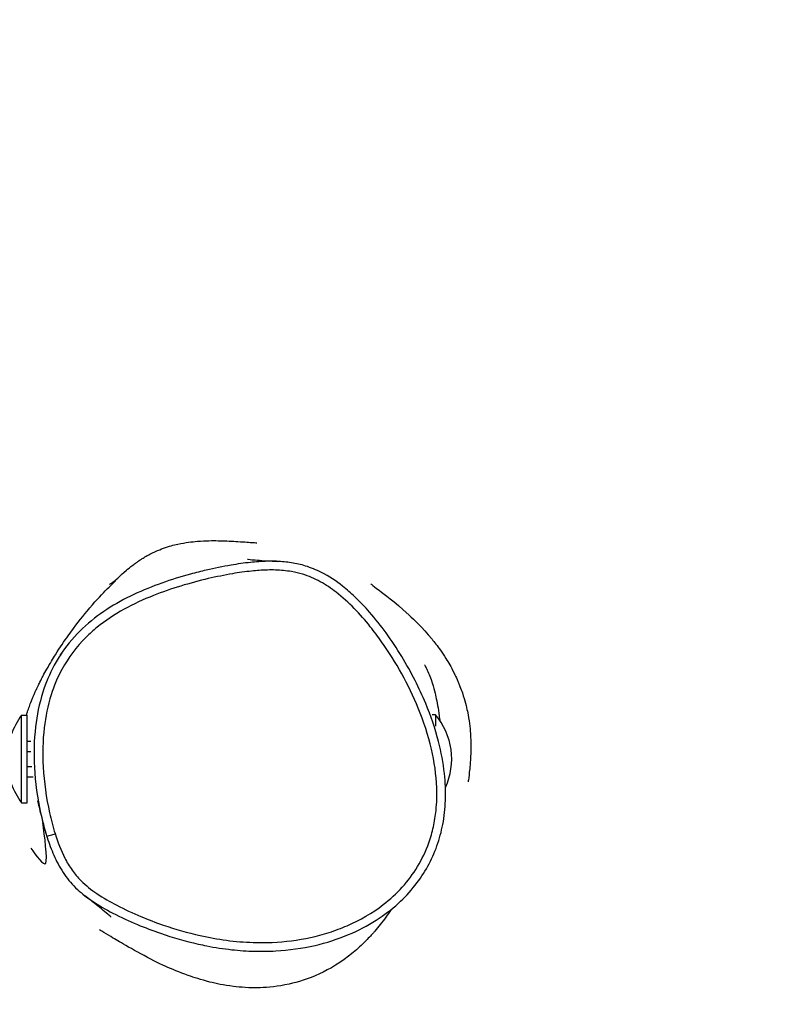
# Model space of a CAD drawing. Units: millimetres. Extents: x 0 to 8960, y 0 to 4400.
# Drawn here: x 7058 to 7316, y 2417 to 2750 of the extents above; entities that cross this region are included whole.
import ezdxf

# ---------------------------------------------------------------- set-up
doc = ezdxf.new("R2010")
doc.units = ezdxf.units.MM
doc.header["$LTSCALE"] = 50
doc.linetypes.add('DASHED', pattern=[0.2068, 0.1655, -0.0413])
doc.layers.add('SW_Toestellen', color=2, linetype='Continuous')

msp = doc.modelspace()

# ---------------------------------------------------------------- linework, layer by layer
at = {"color": 254, "linetype": 'DASHED', "ltscale": 5}
msp.add_arc((7130, 2500), 1830, 298.23665, 98.63324, dxfattribs=at)
at = {"layer": 'SW_Toestellen'}
for p, q in [((7058.82, 2485.17), (7058.82, 2514.82)), ((7058.82, 2514.82), (7060.8, 2514.82)), ((7060.8, 2485.17), (7060.8, 2514.82)), ((7198.8, 2515), (7197.67, 2515)), ((7198.8, 2515), (7198.8, 2511.13)), ((7060.8, 2506), (7061.96, 2506)), ((7060.8, 2502.5), (7062.01, 2502.5)), ((7060.8, 2497.5), (7062.33, 2497.5)), ((7060.8, 2494), (7062.75, 2494)), ((7058.82, 2485.17), (7060.8, 2485.17))]:
    msp.add_line(p, q, dxfattribs=at)
for centre, radius, start, end in [((7079.2, 2500), 25.2, 143.964, 160.8928), ((7181.1, 2500), 23.2, 335.4691, 40.2726), ((7079.2, 2500), 25.2, 199.1072, 216.036)]:
    msp.add_arc(centre, radius, start, end, dxfattribs=at)
msp.add_ellipse((7070.24, 2474.79), major_axis=(-2.86, -0.9), ratio=0.001641, start_param=0, end_param=1.55342, dxfattribs=at)
for points, knots in [([(7088.63, 2559.08), (7088.69, 2559.12), (7088.75, 2559.16), (7089.41, 2559.59), (7090.11, 2560.12), (7090.87, 2560.76), (7090.68, 2560.58), (7092.61, 2562.34), (7092.99, 2562.71), (7094.82, 2564.26), (7095.28, 2564.68), (7096.99, 2565.96), (7097.18, 2566.09), (7097.6, 2566.4), (7097.84, 2566.57), (7098.28, 2566.88), (7098.45, 2566.99), (7098.86, 2567.26), (7099.11, 2567.43), (7099.56, 2567.71), (7099.76, 2567.84), (7100.17, 2568.09), (7100.38, 2568.22), (7100.86, 2568.5), (7101.12, 2568.65), (7101.76, 2569.01), (7102.12, 2569.2), (7103.07, 2569.69), (7103.6, 2569.94), (7105.15, 2570.64), (7106.03, 2570.98), (7108.75, 2571.96), (7110.29, 2572.35), (7114.39, 2573.25), (7116.48, 2573.48), (7121.25, 2573.87), (7123.45, 2573.86), (7128.21, 2573.8), (7130.28, 2573.67), (7134.43, 2573.4), (7136.03, 2573.28), (7137.93, 2573.16), (7138.42, 2573.15), (7138.42, 2573.15)], [19.4197, 19.4197, 19.4197, 19.4197, 22.022564, 22.022564, 44.292564, 44.292564, 57.928792, 57.928792, 61.133235, 61.133235, 62.296849, 62.296849, 62.419892, 62.419892, 62.545605, 62.545605, 62.613969, 62.613969, 62.70172, 62.70172, 62.772986, 62.772986, 62.854354, 62.854354, 62.968776, 62.968776, 63.153785, 63.153785, 63.494654, 63.494654, 64.207658, 64.207658, 65.8897, 65.8897, 69.197405, 69.197405, 74.522505, 74.522505, 82.748891, 82.748891, 94.89377, 94.89377, 104.722896, 104.722896, 104.722896, 104.722896]), ([(7145.26, 2566.85), (7145.11, 2566.85), (7144.95, 2566.86), (7142.85, 2566.92), (7140.92, 2566.86), (7138.12, 2566.67), (7137.2, 2566.59), (7134.06, 2566.26), (7131.86, 2565.94), (7126.87, 2565.09), (7124.09, 2564.52), (7119.54, 2563.46), (7117.77, 2563.01), (7116, 2562.53)], [14.756185, 14.756185, 14.756185, 14.756185, 14.785188, 14.785188, 15.150412, 15.150412, 15.329445, 15.329445, 15.764537, 15.764537, 16.324099, 16.324099, 16.684645, 16.684645, 16.684645, 16.684645]), ([(7135.22, 2567.58), (7135.22, 2567.58), (7135.61, 2567.53), (7137.41, 2567.34), (7139.47, 2567.17), (7142.96, 2566.95), (7144.17, 2566.89), (7145.26, 2566.85)], [471.702628, 471.702628, 471.702628, 471.702628, 481.742432, 481.742432, 501.809112, 501.809112, 511.281053, 511.281053, 511.281053, 511.281053]), ([(7070.19, 2474.77), (7069.46, 2477.1), (7068.84, 2479.47), (7067.18, 2486.92), (7066.44, 2492.13), (7065.91, 2501.78), (7065.99, 2506.22), (7066.94, 2514.33), (7067.7, 2518.07), (7069.79, 2524.69), (7071.01, 2527.59), (7074.65, 2534.3), (7077.43, 2537.99), (7081.85, 2542.37), (7083.1, 2543.49), (7087.22, 2546.84), (7090.29, 2548.86), (7096.71, 2552.41), (7100.07, 2553.95), (7106.48, 2556.49), (7109.57, 2557.56), (7115.77, 2559.44), (7118.87, 2560.27), (7124.71, 2561.63), (7127.44, 2562.19), (7132.32, 2563.03), (7134.46, 2563.33), (7137.49, 2563.65), (7138.37, 2563.73), (7141.06, 2563.92), (7142.89, 2563.97), (7146.55, 2563.86), (7148.37, 2563.69), (7151.44, 2563.15), (7152.69, 2562.86), (7155.97, 2561.85), (7157.96, 2561), (7161.76, 2558.93), (7163.56, 2557.72), (7167.4, 2554.73), (7169.42, 2552.88), (7173.25, 2548.97), (7175.06, 2546.9), (7178.11, 2543.1), (7179.39, 2541.39), (7183.07, 2536.19), (7185.35, 2532.55), (7189.5, 2525.04), (7191.37, 2521.17), (7194.84, 2512.7), (7196.36, 2508.08), (7198.45, 2499.12), (7199.1, 2494.71), (7199.35, 2487.73), (7199.28, 2485.16), (7198.82, 2480.76), (7198.53, 2478.92), (7197.72, 2475.27), (7197.2, 2473.46), (7195.58, 2468.87), (7194.29, 2466.16), (7191.26, 2461.16), (7189.52, 2458.83), (7185.62, 2454.53), (7183.47, 2452.56), (7177.46, 2447.92), (7173.31, 2445.53), (7166.96, 2442.78), (7164.92, 2442.02), (7158.74, 2440.05), (7154.47, 2439.13), (7145.82, 2438.02), (7141.44, 2437.84), (7131.13, 2438.18), (7125.14, 2439), (7115.03, 2441.26), (7110.86, 2442.46), (7104.22, 2444.75), (7101.68, 2445.72), (7096.41, 2447.92), (7093.7, 2449.17), (7088.77, 2451.73), (7086.49, 2453.03), (7082.41, 2455.79), (7080.59, 2457.23), (7077.85, 2459.97), (7076.83, 2461.17), (7075, 2463.75), (7074.2, 2465.12), (7072.14, 2469.16), (7071.08, 2471.95), (7070.19, 2474.77)], [-24.159338, -24.159338, -24.159338, -24.159338, -23.666142, -23.666142, -22.619122, -22.619122, -21.729377, -21.729377, -20.97185, -20.97185, -20.342394, -20.342394, -19.432163, -19.432163, -19.096753, -19.096753, -18.360693, -18.360693, -17.624633, -17.624633, -16.968599, -16.968599, -16.324099, -16.324099, -15.764537, -15.764537, -15.329445, -15.329445, -15.150412, -15.150412, -14.785188, -14.785188, -14.419963, -14.419963, -14.159781, -14.159781, -13.727775, -13.727775, -13.295769, -13.295769, -12.745439, -12.745439, -12.195108, -12.195108, -11.767264, -11.767264, -10.909431, -10.909431, -10.051598, -10.051598, -9.077543, -9.077543, -8.194227, -8.194227, -7.679879, -7.679879, -7.304583, -7.304583, -6.929287, -6.929287, -6.332046, -6.332046, -5.751241, -5.751241, -5.170436, -5.170436, -4.220457, -4.220457, -3.784461, -3.784461, -2.911309, -2.911309, -2.038157, -2.038157, -0.829192, -0.829192, 0.039113, 0.039113, 0.587731, 0.587731, 1.188428, 1.188428, 1.708257, 1.708257, 2.172399, 2.172399, 2.490044, 2.490044, 2.80769, 2.80769, 3.404858, 3.404858, 3.404858, 3.404858]), ([(7121.49, 2436.83), (7124.28, 2436.29), (7127.1, 2435.85), (7132.49, 2435.26), (7135.07, 2435.08), (7140.03, 2434.95), (7142.43, 2434.99), (7149.27, 2435.38), (7153.73, 2435.99), (7161.95, 2437.89), (7165.74, 2439.09), (7172.68, 2442), (7175.84, 2443.63), (7181.44, 2447.21), (7183.93, 2449.09), (7188.32, 2453.07), (7190.25, 2455.13), (7193.58, 2459.37), (7195, 2461.51), (7197.45, 2465.96), (7198.48, 2468.26), (7200.18, 2473), (7200.83, 2475.45), (7201.81, 2480.58), (7202.1, 2483.26), (7202.32, 2489.02), (7202.19, 2492.1), (7201.46, 2498.8), (7200.78, 2502.38), (7198.75, 2510.29), (7197.27, 2514.61), (7194.43, 2521.43), (7193.24, 2524.02), (7190.54, 2529.33), (7189.03, 2532.04), (7185.74, 2537.42), (7183.98, 2540.07), (7180.35, 2545.04), (7178.5, 2547.38), (7174.96, 2551.44), (7173.3, 2553.19), (7170.24, 2556.1), (7168.87, 2557.3), (7165.24, 2560.17), (7162.85, 2561.77), (7158.54, 2563.96), (7156.73, 2564.7), (7153.31, 2565.76), (7151.71, 2566.12), (7148.49, 2566.63), (7146.87, 2566.78), (7145.26, 2566.85)], [1.020942, 1.020942, 1.020942, 1.020942, 1.576159, 1.576159, 2.07937, 2.07937, 2.543815, 2.543815, 3.405941, 3.405941, 4.172269, 4.172269, 4.846673, 4.846673, 5.44013, 5.44013, 5.967941, 5.967941, 6.453719, 6.453719, 6.923551, 6.923551, 7.397529, 7.397529, 7.91087, 7.91087, 8.496698, 8.496698, 9.19926, 9.19926, 10.085385, 10.085385, 10.639339, 10.639339, 11.245374, 11.245374, 11.871179, 11.871179, 12.451393, 12.451393, 12.916855, 12.916855, 13.265399, 13.265399, 13.797424, 13.797424, 14.154311, 14.154311, 14.455248, 14.455248, 14.756185, 14.756185, 14.756185, 14.756185]), ([(7060.5, 2514.77), (7060.6, 2515.13), (7060.75, 2515.57), (7061.05, 2516.52), (7061.24, 2517.08), (7061.68, 2518.31), (7061.9, 2518.91), (7062.36, 2520.08), (7062.52, 2520.48), (7062.84, 2521.24), (7062.97, 2521.54), (7063.18, 2522.03), (7063.26, 2522.21), (7063.42, 2522.58), (7063.51, 2522.77), (7063.69, 2523.16), (7063.77, 2523.35), (7064.03, 2523.9), (7064.19, 2524.24), (7064.61, 2525.12), (7064.84, 2525.58), (7065.45, 2526.79), (7065.77, 2527.41), (7066.57, 2528.92), (7066.99, 2529.68), (7068.54, 2532.43), (7069.45, 2533.91), (7071.91, 2537.84), (7073.29, 2539.86), (7077.02, 2545.12), (7079.15, 2547.79), (7083.59, 2553.11), (7085.61, 2555.24), (7089.01, 2558.73), (7090.35, 2560.01), (7090.73, 2560.38), (7090.75, 2560.4), (7090.75, 2560.4)], [21.49716, 21.49716, 21.49716, 21.49716, 22.151588, 22.151588, 22.904589, 22.904589, 23.470482, 23.470482, 23.715108, 23.715108, 23.841219, 23.841219, 23.904153, 23.904153, 23.967373, 23.967373, 24.030601, 24.030601, 24.158624, 24.158624, 24.412673, 24.412673, 24.915752, 24.915752, 25.781688, 25.781688, 28.351852, 28.351852, 33.131622, 33.131622, 41.97367, 41.97367, 54.42291, 54.42291, 69.325628, 69.325628, 70.947976, 70.947976, 70.947976, 70.947976]), ([(7116, 2562.53), (7112.73, 2561.64), (7109.48, 2560.64), (7103.08, 2558.37), (7099.92, 2557.1), (7093.7, 2554.17), (7090.65, 2552.51), (7084.83, 2548.72), (7082.07, 2546.6), (7076.94, 2541.76), (7074.6, 2539.05), (7072.59, 2536.13)], [16.684645, 16.684645, 16.684645, 16.684645, 17.351437, 17.351437, 18.018229, 18.018229, 18.68502, 18.68502, 19.351812, 19.351812, 20.018604, 20.018604, 20.018604, 20.018604]), ([(7176.91, 2559.26), (7176.97, 2559.21), (7177.09, 2559.11), (7177.74, 2558.6), (7178.57, 2557.96), (7181.77, 2555.5), (7184.52, 2553.6), (7191.76, 2546.94), (7194.05, 2544.9), (7198.5, 2539.47), (7199.42, 2538.31), (7201.06, 2535.99), (7201.68, 2535.08), (7202.76, 2533.35), (7203.18, 2532.67), (7204.09, 2531.07), (7204.6, 2530.13), (7205.47, 2528.37), (7205.82, 2527.64), (7206.32, 2526.51), (7206.49, 2526.12), (7206.81, 2525.35), (7206.96, 2524.96), (7207.41, 2523.81), (7207.68, 2523.06), (7208.37, 2521.02), (7208.71, 2519.86), (7209.23, 2517.84), (7209.43, 2516.97), (7209.94, 2514.53), (7210.15, 2513.18), (7210.62, 2509.5), (7210.72, 2507.62), (7210.83, 2503.29), (7210.74, 2501.34), (7210.48, 2497.32), (7210.29, 2495.77), (7209.99, 2493.13), (7209.91, 2492.53), (7209.89, 2492.35), (7209.89, 2492.34), (7209.89, 2492.34)], [79.878991, 79.878991, 79.878991, 79.878991, 83.471921, 83.471921, 92.81641, 92.81641, 109.213112, 109.213112, 115.422818, 115.422818, 116.85157, 116.85157, 117.617902, 117.617902, 118.043009, 118.043009, 118.479848, 118.479848, 118.733294, 118.733294, 118.859001, 118.859001, 118.984717, 118.984717, 119.238864, 119.238864, 119.749053, 119.749053, 120.250919, 120.250919, 121.279268, 121.279268, 123.412966, 123.412966, 126.981288, 126.981288, 132.405094, 132.405094, 140.057297, 140.057297, 141.355599, 141.355599, 141.355599, 141.355599]), ([(7072.6, 2536.12), (7071.62, 2534.71), (7070.72, 2533.24), (7068.32, 2528.83), (7067.03, 2525.74), (7064.82, 2518.76), (7064.03, 2514.83), (7063.04, 2506.37), (7062.96, 2501.76), (7063.5, 2491.98), (7064.21, 2486.81), (7065.31, 2481.76)], [20.018604, 20.018604, 20.018604, 20.018604, 20.342394, 20.342394, 20.97185, 20.97185, 21.729377, 21.729377, 22.619122, 22.619122, 23.630274, 23.630274, 23.630274, 23.630274]), ([(7072, 2535.28), (7072, 2535.28), (7072.02, 2535.31), (7072.14, 2535.47), (7072.34, 2535.75), (7072.59, 2536.13)], [27.215459, 27.215459, 27.215459, 27.215459, 29.301784, 29.301784, 35.812193, 35.812193, 35.812193, 35.812193]), ([(7195.16, 2531.81), (7195.16, 2531.81), (7195.39, 2531.39), (7196.14, 2529.85), (7196.75, 2528.48), (7198.44, 2523.74), (7198.78, 2521.97), (7199.51, 2518.53), (7199.92, 2516.22), (7200.24, 2513.39), (7200.26, 2513.22), (7200.27, 2513.05)], [332.021055, 332.021055, 332.021055, 332.021055, 333.910653, 333.910653, 336.957431, 336.957431, 343.088416, 343.088416, 350.484685, 350.484685, 350.933675, 350.933675, 350.933675, 350.933675]), ([(7065.31, 2481.76), (7065.1, 2482.75), (7064.9, 2483.59), (7064.5, 2485.24), (7064.33, 2485.86), (7064.33, 2485.86)], [0, 0, 0, 0, 10.000115, 10.000115, 24.905657, 24.905657, 24.905657, 24.905657]), ([(7065.31, 2481.76), (7065.75, 2479.72), (7066.26, 2477.69), (7067.42, 2473.67), (7068.08, 2471.66), (7069.63, 2467.69), (7070.52, 2465.72), (7072.67, 2461.88), (7073.95, 2460.02), (7076.89, 2456.64), (7078.54, 2455.13), (7080.27, 2453.79)], [23.630274, 23.630274, 23.630274, 23.630274, 24.038123, 24.038123, 24.445973, 24.445973, 24.853823, 24.853823, 25.261673, 25.261673, 25.669522, 25.669522, 25.669522, 25.669522]), ([(7061.94, 2469.82), (7063.58, 2467.61), (7066.48, 2463.63), (7067.71, 2466.04), (7066.58, 2474.24), (7066.07, 2478.52)], [0.319976, 0.319976, 0.319976, 0.319976, 0.4932356, 0.4932356, 0.6904463, 0.6904463, 0.6904463, 0.6904463]), ([(7089.09, 2446.59), (7089.09, 2446.59), (7088.82, 2446.84), (7087.47, 2448.01), (7085.83, 2449.37), (7082.66, 2451.92), (7081.53, 2452.82), (7080.27, 2453.79)], [80.323012, 80.323012, 80.323012, 80.323012, 90.210792, 90.210792, 110.063069, 110.063069, 119.404563, 119.404563, 119.404563, 119.404563]), ([(7080.27, 2453.79), (7081.06, 2453.18), (7081.87, 2452.59), (7084.98, 2450.49), (7087.35, 2449.14), (7092.44, 2446.5), (7095.22, 2445.23), (7100.6, 2442.98), (7103.21, 2441.98), (7110, 2439.64), (7114.27, 2438.41), (7119.57, 2437.23), (7120.53, 2437.02), (7121.49, 2436.83)], [-1.894674, -1.894674, -1.894674, -1.894674, -1.708257, -1.708257, -1.188428, -1.188428, -0.587731, -0.587731, -0.039113, -0.039113, 0.829192, 0.829192, 1.020942, 1.020942, 1.020942, 1.020942]), ([(7183.84, 2449.15), (7182.65, 2447.37), (7181.42, 2445.64), (7179.53, 2443.26), (7178.93, 2442.54), (7178.1, 2441.56), (7177.87, 2441.3), (7177.46, 2440.84), (7177.21, 2440.56), (7176.36, 2439.63), (7175.87, 2439.12), (7173.91, 2437.12), (7172.43, 2435.78), (7166.9, 2431.2), (7163.02, 2428.95), (7155.7, 2425.56), (7152.31, 2424.56), (7145.45, 2423.04), (7142.25, 2422.77), (7135.8, 2422.57), (7132.92, 2422.81), (7127.13, 2423.53), (7124.63, 2424.08), (7119.45, 2425.38), (7117.2, 2426.12), (7112.13, 2427.91), (7109.73, 2428.91), (7103.16, 2431.83), (7094.94, 2436.45), (7090.55, 2439.08), (7088.99, 2439.98), (7086.2, 2441.66), (7085.7, 2441.97), (7085.25, 2442.24)], [61.936809, 61.936809, 61.936809, 61.936809, 63.877465, 63.877465, 64.762486, 64.762486, 65.094362, 65.094362, 65.346708, 65.346708, 65.684859, 65.684859, 66.700463, 66.700463, 69.561097, 69.561097, 72.782607, 72.782607, 77.016415, 77.016415, 82.762141, 82.762141, 90.746879, 90.746879, 102.299551, 102.299551, 120.374874, 120.374874, 153.600368, 153.600368, 170.10142, 170.10142, 173.057754, 173.057754, 173.057754, 173.057754])]:
    msp.add_open_spline(points, degree=3, knots=knots, dxfattribs=at)
for points in [[(7060.8, 2506.06), (7060.82, 2506.04), (7060.84, 2506.02), (7060.87, 2506)], [(7060.87, 2494), (7060.84, 2493.98), (7060.82, 2493.96), (7060.8, 2493.94)]]:
    msp.add_open_spline(points, degree=3, dxfattribs=at)

doc.saveas('drawing.dxf')
